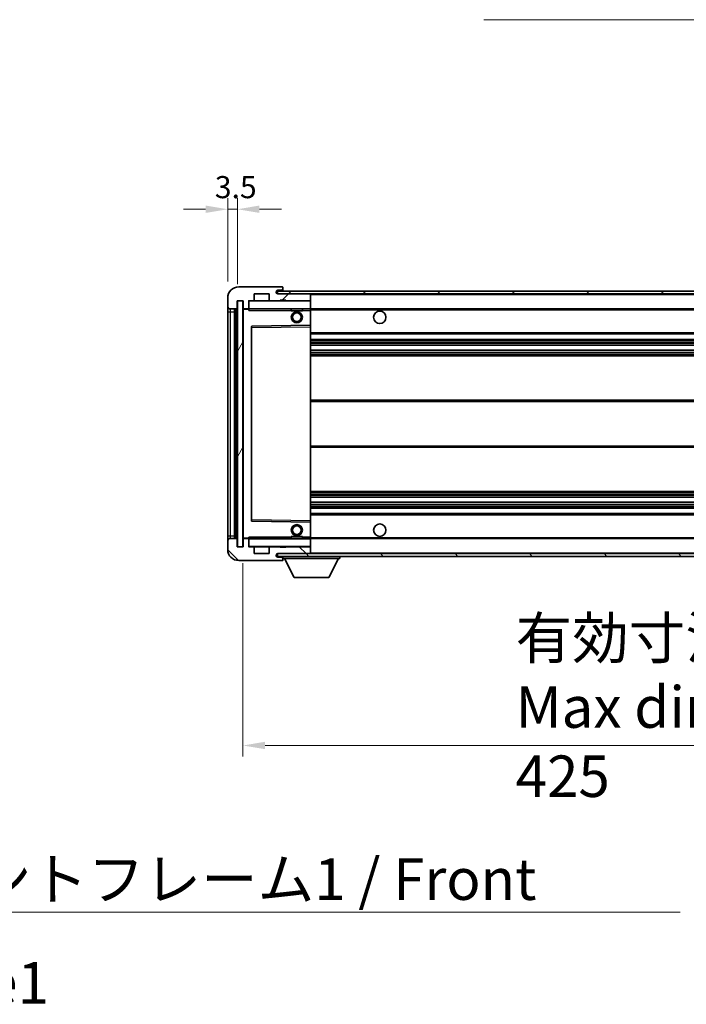
# Model space of a CAD drawing. Units: millimetres. Extents: x 58 to 12445, y 32 to 1718.
# Drawn here: x 2825 to 3066, y 997 to 1353 of the extents above; entities that cross this region are included whole.
import ezdxf

# ---------------------------------------------------------------- set-up
doc = ezdxf.new("R2010")
doc.units = ezdxf.units.MM
doc.header["$LTSCALE"] = 4
doc.layers.get('Defpoints').update_dxf_attribs({"lineweight": 25})
for name, color, linetype, lineweight in [('Dimension (ISO)', 7, 'Continuous', 18), ('Dimension (ISO) @ 1', 7, 'Continuous', 18), ('Hatch (ISO)', 1, 'Continuous', 18), ('Symbol (ISO)', 7, 'Continuous', 18), ('Visible (ISO)', 7, 'Continuous', 35), ('Visible Narrow (ISO)', 7, 'Continuous', 25)]:
    doc.layers.add(name, color=color, linetype=linetype, lineweight=lineweight)
doc.styles.add('Note Text (TK)', font='txt')
doc.dimstyles.new('Default - Method 1b (TK)', dxfattribs={"dimscale": 4, "dimtxt": 2.5, "dimasz": 2.5, "dimexe": 1, "dimexo": 1.5, "dimgap": 1, "dimtad": 1, "dimtoh": 1, "dimrnd": 1e-08, "dimdsep": 46, "dimtxsty": 'Note Text (TK)', "dimcen": 0.09, "dimdle": 5, "dimclrd": 100, "dimclre": 100, "dimclrt": 7, "dimadec": 1, "dimazin": 1, "dimtfac": 1, "dimtmove": 0, "dimatfit": 3, "dimfxl": 1, "dimtolj": 1, "dimlwd": -1, "dimlwe": -1, "dimarcsym": 0})
doc.dimstyles.new('Default - Method 1b (TK)$7', dxfattribs={"dimscale": 4, "dimtxt": 2.5, "dimasz": 2.5, "dimexe": 1, "dimexo": 1.5, "dimgap": 1, "dimtad": 1, "dimtoh": 1, "dimrnd": 1e-08, "dimdsep": 46, "dimtxsty": 'Note Text (TK)', "dimcen": 0.09, "dimdle": 5, "dimclrd": 100, "dimclre": 100, "dimclrt": 7, "dimadec": 1, "dimazin": 1, "dimtfac": 1, "dimtmove": 0, "dimatfit": 3, "dimfxl": 1, "dimtolj": 1, "dimlwd": -1, "dimlwe": -1, "dimarcsym": 0})
pattern_1 = [(45, (1545, -16), (-13.47038, 13.47038), [])]
pattern_2 = [(135.0002, (1545, -16), (-13.47033, -13.47043), [])]

# ---------------------------------------------------------------- blocks, each defined once
blk = doc.blocks.new('*D269')
at = {"layer": 'Defpoints', "color": 0}
for p in [(2905.91, 1162.14), (3330.91, 1162.24), (3330.91, 1090.24)]:
    blk.add_point(p, dxfattribs=at)
at = {"layer": 'Dimension (ISO)', "color": 100}
for p, q in [((2905.91, 1156.14), (2905.91, 1086.24)), ((3330.91, 1156.24), (3330.91, 1086.24)), ((2913.91, 1090.24), (3322.91, 1090.24))]:
    blk.add_line(p, q, dxfattribs=at)
for points in [[(2913.91, 1091.58), (2913.91, 1088.91), (2905.91, 1090.24)], [(3322.91, 1091.58), (3322.91, 1088.91), (3330.91, 1090.24)]]:
    blk.add_solid(points, dxfattribs=at)
at = {"layer": 'Dimension (ISO)', "color": 7, "insert": (3004.55, 1104.13), "char_height": 8, "attachment_point": 4, "style": 'Note Text (TK)'}
blk.add_mtext('\\A1;\\fＭＳ Ｐゴシック|b0|i0;\\H15.0000;有効寸法 / Max dim. 425', dxfattribs=at)
blk = doc.blocks.new('*D266')
at = {"layer": 'Defpoints', "color": 0}
for p in [(2903.91, 1284.22), (2900.41, 1252.14), (2903.91, 1251.14)]:
    blk.add_point(p, dxfattribs=at)
at = {"layer": 'Dimension (ISO)', "color": 100}
for p, q in [((2900.41, 1258.14), (2900.41, 1288.22)), ((2903.91, 1257.14), (2903.91, 1288.22)), ((2892.41, 1284.22), (2884.41, 1284.22)), ((2900.41, 1284.22), (2903.91, 1284.22)), ((2911.91, 1284.22), (2919.91, 1284.22))]:
    blk.add_line(p, q, dxfattribs=at)
for points in [[(2892.41, 1285.56), (2892.41, 1282.89), (2900.41, 1284.22)], [(2911.91, 1285.56), (2911.91, 1282.89), (2903.91, 1284.22)]]:
    blk.add_solid(points, dxfattribs=at)
at = {"layer": 'Dimension (ISO)', "color": 7, "insert": (2895.75, 1292.22), "char_height": 8, "attachment_point": 4, "style": 'Note Text (TK)'}
blk.add_mtext('\\A1;3.5', dxfattribs=at)

msp = doc.modelspace()

# ---------------------------------------------------------------- hatches: boundary and pattern name
at = {"layer": 'Hatch (ISO)'}
h = msp.add_hatch(dxfattribs=at)
h.set_pattern_fill('ANSI31', color=256, scale=152.4, style=0)
h.set_pattern_definition(pattern_1)
edge = h.paths.add_edge_path()
edge.add_ellipse((2907.7106, 1248.4423), major_axis=(0, -0.3), ratio=1, start_angle=0, end_angle=90)
edge.add_line((2908.0106, 1248.4423), (2908.0106, 1251.1423))
edge.add_line((2908.0106, 1251.1423), (2909.7106, 1251.1423))
edge.add_ellipse((2909.7106, 1251.4423), major_axis=(0, -0.3), ratio=1, start_angle=0, end_angle=90)
edge.add_line((2910.0106, 1251.4423), (2910.0106, 1253.6423))
edge.add_line((2910.0106, 1253.6423), (2915.4106, 1253.6423))
edge.add_line((2915.4106, 1253.6423), (2915.4106, 1251.4423))
edge.add_ellipse((2915.7106, 1251.4423), major_axis=(-0.3, 0), ratio=1, start_angle=0, end_angle=90)
edge.add_line((2915.7106, 1251.1423), (2919.4106, 1251.1423))
edge.add_line((2919.4106, 1251.1423), (2919.4106, 1251.3423))
edge.add_line((2919.4106, 1251.3423), (2921.4106, 1251.3423))
edge.add_line((2921.4106, 1251.3423), (2921.4106, 1251.1423))
edge.add_line((2921.4106, 1251.1423), (2930.1106, 1251.1423))
edge.add_ellipse((2930.1106, 1251.4423), major_axis=(0, -0.3), ratio=1, start_angle=0, end_angle=90)
edge.add_line((2930.4106, 1251.4423), (2930.4106, 1253.3423))
edge.add_ellipse((2930.1106, 1253.3423), major_axis=(0.3, 0), ratio=1, start_angle=0, end_angle=90)
edge.add_line((2930.1106, 1253.6423), (2918.5356, 1253.6423))
edge.add_ellipse((2918.5356, 1254.2673), major_axis=(0, -0.625), ratio=1, start_angle=348.463041, end_angle=360, ccw=False)
edge.add_ellipse((2918.5356, 1254.2673), major_axis=(-0.125, -0.6124), ratio=1, start_angle=191.536959, end_angle=360, ccw=False)
edge.add_line((2918.5356, 1254.8923), (2919.9106, 1254.8923))
edge.add_ellipse((2919.9106, 1255.3923), major_axis=(0, -0.5), ratio=1, start_angle=0, end_angle=90)
edge.add_line((2920.4106, 1255.3923), (2920.4106, 1255.8423))
edge.add_ellipse((2920.1106, 1255.8423), major_axis=(0.3, 0), ratio=1, start_angle=0, end_angle=90)
edge.add_line((2920.1106, 1256.1423), (2904.4106, 1256.1423))
edge.add_ellipse((2904.4106, 1252.1423), major_axis=(0, 4), ratio=1, start_angle=0, end_angle=90)
edge.add_line((2900.4106, 1252.1423), (2900.4106, 1249.1423))
edge.add_ellipse((2901.4106, 1249.1423), major_axis=(-1, 0), ratio=1, start_angle=0, end_angle=90)
edge.add_line((2901.4106, 1248.1423), (2903.5106, 1248.1423))
edge.add_ellipse((2903.5106, 1248.4423), major_axis=(0, -0.3), ratio=1, start_angle=0, end_angle=90)
edge.add_line((2903.8106, 1248.4423), (2903.8106, 1251.1423))
edge.add_line((2903.8106, 1251.1423), (2903.9106, 1251.1423))
edge.add_line((2903.9106, 1251.1423), (2905.9106, 1251.1423))
edge.add_line((2905.9106, 1251.1423), (2906.0106, 1251.1423))
edge.add_line((2906.0106, 1251.1423), (2906.0106, 1248.4423))
edge.add_ellipse((2906.3106, 1248.4423), major_axis=(-0.3, 0), ratio=1, start_angle=0, end_angle=90)
edge.add_line((2906.3106, 1248.1423), (2907.7106, 1248.1423))
h = msp.add_hatch(dxfattribs=at)
h.set_pattern_fill('ANSI31', color=256, scale=152.4, style=0)
h.set_pattern_definition(pattern_1)
edge = h.paths.add_edge_path()
edge.add_line((3337.9106, 1248.8923), (3332.9106, 1248.8923))
edge.add_line((3332.9106, 1248.8923), (3332.9106, 1247.8923))
edge.add_line((3332.9106, 1247.8923), (3337.9106, 1247.8923))
edge.add_ellipse((3337.9106, 1249.3923), major_axis=(0, -1.5), ratio=1, start_angle=0, end_angle=90)
edge.add_line((3339.4106, 1249.3923), (3339.4106, 1253.1423))
edge.add_ellipse((3337.9106, 1253.1423), major_axis=(1.5, 0), ratio=1, start_angle=0, end_angle=90)
edge.add_line((3337.9106, 1254.6423), (2918.4106, 1254.6423))
edge.add_line((2918.4106, 1254.6423), (2918.4106, 1253.655))
edge.add_line((2918.4106, 1253.655), (2918.4106, 1253.6423))
edge.add_line((2918.4106, 1253.6423), (2918.5356, 1253.6423))
edge.add_line((2918.5356, 1253.6423), (2930.1106, 1253.6423))
edge.add_line((2930.1106, 1253.6423), (3318.4106, 1253.6423))
edge.add_line((3318.4106, 1253.6423), (3324.3106, 1253.6423))
edge.add_line((3324.3106, 1253.6423), (3330.8106, 1253.6423))
edge.add_line((3330.8106, 1253.6423), (3337.4106, 1253.6423))
edge.add_line((3337.4106, 1253.6423), (3337.9106, 1253.6423))
edge.add_ellipse((3337.9106, 1253.1423), major_axis=(0, 0.5), ratio=1, start_angle=270, end_angle=360, ccw=False)
edge.add_line((3338.4106, 1253.1423), (3338.4106, 1249.3923))
edge.add_ellipse((3337.9106, 1249.3923), major_axis=(0.5, 0), ratio=1, start_angle=270, end_angle=360, ccw=False)
h = msp.add_hatch(dxfattribs=at)
h.set_pattern_fill('ANSI31', color=256, scale=152.4, angle=14.999978, style=0)
h.set_pattern_definition([(60, (1545, -16), (-16.49778, 9.525), [])])
h.paths.add_polyline_path([(2905.9106, 1251.1423), (2903.9106, 1251.1423), (2903.9106, 1162.1423), (2905.9106, 1162.1423)])
h = msp.add_hatch(dxfattribs=at)
h.set_pattern_fill('ANSI31', color=256, scale=152.4, angle=90.00021, style=0)
h.set_pattern_definition(pattern_2)
edge = h.paths.add_edge_path()
edge.add_ellipse((2907.7106, 1164.8423), major_axis=(0.3, 0), ratio=1, start_angle=0, end_angle=90)
edge.add_line((2907.7106, 1165.1423), (2906.3106, 1165.1423))
edge.add_ellipse((2906.3106, 1164.8423), major_axis=(0, 0.3), ratio=1, start_angle=0, end_angle=90)
edge.add_line((2906.0106, 1164.8423), (2906.0106, 1162.1423))
edge.add_line((2906.0106, 1162.1423), (2905.9106, 1162.1423))
edge.add_line((2905.9106, 1162.1423), (2903.9106, 1162.1423))
edge.add_line((2903.9106, 1162.1423), (2903.8106, 1162.1423))
edge.add_line((2903.8106, 1162.1423), (2903.8106, 1164.8423))
edge.add_ellipse((2903.5106, 1164.8423), major_axis=(0.3, 0), ratio=1, start_angle=0, end_angle=90)
edge.add_line((2903.5106, 1165.1423), (2901.4106, 1165.1423))
edge.add_ellipse((2901.4106, 1164.1423), major_axis=(0, 1), ratio=1, start_angle=0, end_angle=90)
edge.add_line((2900.4106, 1164.1423), (2900.4106, 1161.1423))
edge.add_ellipse((2904.4106, 1161.1423), major_axis=(-4, 0), ratio=1, start_angle=0, end_angle=90)
edge.add_line((2904.4106, 1157.1423), (2920.1106, 1157.1423))
edge.add_ellipse((2920.1106, 1157.4423), major_axis=(0, -0.3), ratio=1, start_angle=0, end_angle=90)
edge.add_line((2920.4106, 1157.4423), (2920.4106, 1157.8923))
edge.add_ellipse((2919.9106, 1157.8923), major_axis=(0.5, 0), ratio=1, start_angle=0, end_angle=90)
edge.add_line((2919.9106, 1158.3923), (2918.5356, 1158.3923))
edge.add_ellipse((2918.5356, 1159.0173), major_axis=(0, -0.625), ratio=1, start_angle=191.536959, end_angle=360, ccw=False)
edge.add_ellipse((2918.5356, 1159.0173), major_axis=(-0.125, 0.6124), ratio=1, start_angle=348.463041, end_angle=360, ccw=False)
edge.add_line((2918.5356, 1159.6423), (2930.1106, 1159.6423))
edge.add_ellipse((2930.1106, 1159.9423), major_axis=(0, -0.3), ratio=1, start_angle=0, end_angle=90)
edge.add_line((2930.4106, 1159.9423), (2930.4106, 1161.8423))
edge.add_ellipse((2930.1106, 1161.8423), major_axis=(0.3, 0), ratio=1, start_angle=0, end_angle=90)
edge.add_line((2930.1106, 1162.1423), (2921.4106, 1162.1423))
edge.add_line((2921.4106, 1162.1423), (2921.4106, 1161.9423))
edge.add_line((2921.4106, 1161.9423), (2919.4106, 1161.9423))
edge.add_line((2919.4106, 1161.9423), (2919.4106, 1162.1423))
edge.add_line((2919.4106, 1162.1423), (2915.7106, 1162.1423))
edge.add_ellipse((2915.7106, 1161.8423), major_axis=(0, 0.3), ratio=1, start_angle=0, end_angle=90)
edge.add_line((2915.4106, 1161.8423), (2915.4106, 1159.6423))
edge.add_line((2915.4106, 1159.6423), (2910.0106, 1159.6423))
edge.add_line((2910.0106, 1159.6423), (2910.0106, 1161.8423))
edge.add_ellipse((2909.7106, 1161.8423), major_axis=(0.3, 0), ratio=1, start_angle=0, end_angle=90)
edge.add_line((2909.7106, 1162.1423), (2908.0106, 1162.1423))
edge.add_line((2908.0106, 1162.1423), (2908.0106, 1164.8423))
h = msp.add_hatch(dxfattribs=at)
h.set_pattern_fill('ANSI31', color=256, scale=152.4, angle=90.00021, style=0)
h.set_pattern_definition(pattern_2)
edge = h.paths.add_edge_path()
edge.add_line((3332.9106, 1164.3923), (3337.9106, 1164.3923))
edge.add_ellipse((3337.9106, 1163.8923), major_axis=(0, 0.5), ratio=1, start_angle=270, end_angle=360, ccw=False)
edge.add_line((3338.4106, 1163.8923), (3338.4106, 1160.1423))
edge.add_ellipse((3337.9106, 1160.1423), major_axis=(0.5, 0), ratio=1, start_angle=270, end_angle=360, ccw=False)
edge.add_line((3337.9106, 1159.6423), (3337.4106, 1159.6423))
edge.add_line((3337.4106, 1159.6423), (3330.8106, 1159.6423))
edge.add_line((3330.8106, 1159.6423), (3324.3106, 1159.6423))
edge.add_line((3324.3106, 1159.6423), (3318.4106, 1159.6423))
edge.add_line((3318.4106, 1159.6423), (2930.1106, 1159.6423))
edge.add_line((2930.1106, 1159.6423), (2918.5356, 1159.6423))
edge.add_line((2918.5356, 1159.6423), (2918.4106, 1159.6423))
edge.add_line((2918.4106, 1159.6423), (2918.4106, 1159.6297))
edge.add_line((2918.4106, 1159.6297), (2918.4106, 1158.6423))
edge.add_line((2918.4106, 1158.6423), (3337.9106, 1158.6423))
edge.add_ellipse((3337.9106, 1160.1423), major_axis=(0, -1.5), ratio=1, start_angle=0, end_angle=90)
edge.add_line((3339.4106, 1160.1423), (3339.4106, 1163.8923))
edge.add_ellipse((3337.9106, 1163.8923), major_axis=(1.5, 0), ratio=1, start_angle=0, end_angle=90)
edge.add_line((3337.9106, 1165.3923), (3332.9106, 1165.3923))
edge.add_line((3332.9106, 1165.3923), (3332.9106, 1164.3923))

# ---------------------------------------------------------------- linework, layer by layer
at = {"layer": 'Visible (ISO)'}
for p, q in [((2920.1106, 1256.1423), (2904.4106, 1256.1423)), ((3337.9106, 1254.6423), (2918.4106, 1254.6423)), ((2918.4106, 1254.6423), (2918.4106, 1253.6423)), ((2918.5356, 1254.8923), (2919.9106, 1254.8923)), ((2919.9106, 1254.8923), (2920.4106, 1254.8923)), ((2920.1106, 1256.1423), (2920.1606, 1256.1423)), ((2920.4106, 1255.8923), (2920.4106, 1255.8423)), ((2920.4106, 1255.3923), (2920.4106, 1255.8423)), ((2920.4106, 1254.8923), (2920.4106, 1255.3923)), ((2920.4106, 1254.8923), (2920.4106, 1254.6423)), ((2900.4106, 1252.1423), (2900.4106, 1249.1423)), ((2903.8106, 1248.4423), (2903.8106, 1251.1423)), ((2903.8106, 1251.1423), (2906.0106, 1251.1423)), ((2905.9106, 1251.1423), (2903.9106, 1251.1423)), ((2903.9106, 1251.1423), (2903.9106, 1162.1423)), ((2905.9106, 1162.1423), (2905.9106, 1251.1423)), ((2906.0106, 1251.1423), (2906.0106, 1248.4423)), ((2908.0106, 1248.4423), (2908.0106, 1251.1423)), ((2908.0106, 1251.1423), (2909.7106, 1251.1423)), ((2915.7106, 1251.1423), (2909.7106, 1251.1423)), ((2910.0106, 1251.4423), (2910.0106, 1253.6423)), ((2910.0106, 1253.6423), (2915.4106, 1253.6423)), ((2915.4106, 1253.6423), (2915.4106, 1251.4423)), ((2915.7106, 1251.1423), (2919.4106, 1251.1423)), ((2918.4106, 1253.6423), (3337.9106, 1253.6423)), ((2930.1106, 1253.6423), (2918.5356, 1253.6423)), ((2919.4106, 1251.1423), (2919.4106, 1251.3423)), ((2919.4106, 1251.3423), (2921.4106, 1251.3423)), ((2921.4106, 1251.1423), (2919.4106, 1251.1423)), ((2921.4106, 1251.3423), (2921.4106, 1251.1423)), ((2921.4106, 1251.1423), (2930.1106, 1251.1423)), ((2930.3106, 1251.1423), (2930.1106, 1251.1423)), ((2930.4106, 1253.3423), (2930.4106, 1253.6423)), ((2930.4106, 1251.4423), (2930.4106, 1253.3423)), ((2930.4106, 1251.0423), (2930.4106, 1251.4423)), ((2930.4106, 1248.2423), (2930.4106, 1251.0423)), ((2900.4106, 1249.1423), (2900.4106, 1247.1423)), ((2900.4106, 1247.1423), (2900.4106, 1166.1423)), ((2901.4106, 1248.1423), (2903.5106, 1248.1423)), ((2902.9106, 1165.1423), (2902.9106, 1248.1423)), ((2903.2106, 1248.1423), (2903.2106, 1165.1423)), ((2906.0106, 1248.0423), (2906.0106, 1165.2423)), ((2906.3106, 1248.1423), (2906.1106, 1248.1423)), ((2906.3106, 1248.1423), (2907.7106, 1248.1423)), ((2908.0106, 1248.1423), (2907.7106, 1248.1423)), ((2908.0106, 1248.4423), (2908.0106, 1248.2423)), ((2908.0106, 1248.2423), (2908.0106, 1247.974)), ((2908.1106, 1248.1423), (2930.3106, 1248.1423)), ((2923.4106, 1248.1423), (2923.4106, 1247.4423)), ((2927.4106, 1247.4423), (2923.4106, 1247.4423)), ((2927.4106, 1248.1423), (2927.4106, 1247.4423)), ((2930.4106, 1247.6423), (2930.4106, 1248.2423)), ((2930.4106, 1248.1423), (3318.4106, 1248.1423)), ((2930.4106, 1242.3407), (2930.4106, 1247.6423)), ((2909.0106, 1241.794), (2909.0106, 1171.4907)), ((2930.3106, 1242.2407), (2909.109, 1241.8939)), ((2930.3122, 1242.2407), (2930.3106, 1242.2407)), ((2930.4106, 1241.7406), (2930.4106, 1242.3407)), ((2930.4106, 1171.544), (2930.4106, 1241.7406)), ((2930.4106, 1239.1423), (3330.9106, 1239.1423)), ((2930.4106, 1237.1423), (3330.9106, 1237.1423)), ((2930.4106, 1235.0402), (3330.9106, 1235.0402)), ((2930.4106, 1233.2444), (3330.9106, 1233.2444)), ((2930.4106, 1231.1423), (3330.9106, 1231.1423)), ((2930.4106, 1215.1423), (3330.9106, 1215.1423)), ((2930.4106, 1198.1423), (3330.9106, 1198.1423)), ((2930.4106, 1182.1423), (3330.9106, 1182.1423)), ((2930.4106, 1180.0402), (3330.9106, 1180.0402)), ((2930.4106, 1178.2444), (3330.9106, 1178.2444)), ((2930.4106, 1176.1423), (3330.9106, 1176.1423)), ((2930.4106, 1174.1423), (3330.9106, 1174.1423)), ((2909.109, 1171.3907), (2930.3106, 1171.044)), ((2930.3106, 1171.044), (2930.3122, 1171.0439)), ((2930.4106, 1170.944), (2930.4106, 1171.544)), ((2930.4106, 1165.6423), (2930.4106, 1170.944)), ((2900.4106, 1166.1423), (2900.4106, 1164.1423)), ((2903.5106, 1165.1423), (2901.4106, 1165.1423)), ((2903.8106, 1162.1423), (2903.8106, 1164.8423)), ((2906.0106, 1164.8423), (2906.0106, 1162.1423)), ((2906.1106, 1165.1423), (2906.3106, 1165.1423)), ((2907.7106, 1165.1423), (2906.3106, 1165.1423)), ((2907.7106, 1165.1423), (2908.0106, 1165.1423)), ((2908.0106, 1165.3107), (2908.0106, 1165.0423)), ((2908.0106, 1165.0423), (2908.0106, 1164.8423)), ((2908.0106, 1162.1423), (2908.0106, 1164.8423)), ((2930.3106, 1165.1423), (2908.1106, 1165.1423)), ((2923.4106, 1165.8423), (2927.4106, 1165.8423)), ((2923.4106, 1165.1423), (2923.4106, 1165.8423)), ((2927.4106, 1165.1423), (2927.4106, 1165.8423)), ((2930.4106, 1165.0423), (2930.4106, 1165.6423)), ((2930.4106, 1165.1423), (3318.4106, 1165.1423)), ((2930.4106, 1162.2423), (2930.4106, 1165.0423)), ((2900.4106, 1164.1423), (2900.4106, 1161.1423)), ((2906.0106, 1162.1423), (2903.8106, 1162.1423)), ((2903.9106, 1162.1423), (2905.9106, 1162.1423)), ((2909.7106, 1162.1423), (2908.0106, 1162.1423)), ((2909.7106, 1162.1423), (2915.7106, 1162.1423)), ((2910.0106, 1159.6423), (2910.0106, 1161.8423)), ((2915.4106, 1161.8423), (2915.4106, 1159.6423)), ((2919.4106, 1162.1423), (2915.7106, 1162.1423)), ((2919.4106, 1161.9423), (2919.4106, 1162.1423)), ((2919.4106, 1162.1423), (2921.4106, 1162.1423)), ((2921.4106, 1161.9423), (2919.4106, 1161.9423)), ((2930.1106, 1162.1423), (2921.4106, 1162.1423)), ((2921.4106, 1162.1423), (2921.4106, 1161.9423)), ((2930.1106, 1162.1423), (2930.3106, 1162.1423)), ((2930.4106, 1161.8423), (2930.4106, 1162.2423)), ((2930.4106, 1159.9423), (2930.4106, 1161.8423)), ((2915.4106, 1159.6423), (2910.0106, 1159.6423)), ((3337.9106, 1159.6423), (2918.4106, 1159.6423)), ((2918.4106, 1159.6423), (2918.4106, 1158.6423)), ((2918.4106, 1158.6423), (3337.9106, 1158.6423)), ((2918.5356, 1159.6423), (2930.1106, 1159.6423)), ((2919.9106, 1158.3923), (2918.5356, 1158.3923)), ((2920.4106, 1158.3923), (2919.9106, 1158.3923)), ((2920.4106, 1158.6423), (2920.4106, 1157.9423)), ((2920.4106, 1157.8923), (2920.4106, 1157.9423)), ((2920.4106, 1157.9423), (2941.0106, 1157.9423)), ((2920.4106, 1157.4423), (2920.4106, 1157.8923)), ((2924.4606, 1151.0423), (2920.9106, 1157.9423)), ((2930.4106, 1159.7423), (2930.4106, 1159.9423)), ((2936.9606, 1151.0423), (2940.5106, 1157.9423)), ((2941.0106, 1158.6423), (2941.0106, 1157.9423)), ((2904.4106, 1157.1423), (2920.1106, 1157.1423)), ((2920.1606, 1157.1423), (2920.1106, 1157.1423)), ((2920.4106, 1157.4423), (2920.4106, 1157.3923)), ((2924.4606, 1151.0423), (2936.9606, 1151.0423))]:
    msp.add_line(p, q, dxfattribs=at)
for centre, radius in [((2925.4106, 1245.1423), 2), ((2925.4106, 1245.1423), 1.5706), ((2955.4106, 1245.1423), 2.25), ((2925.4106, 1168.1423), 2), ((2925.4106, 1168.1423), 1.5706), ((2955.4106, 1168.1423), 2.25)]:
    msp.add_circle(centre, radius, dxfattribs=at)
for centre, radius, start, end in [((2904.4106, 1252.1423), 4, 90, 180), ((2918.5356, 1254.2673), 0.625, 90, 270), ((2919.9106, 1255.3923), 0.5, 270, 0), ((2920.1106, 1255.8423), 0.3, 0, 90), ((2920.1606, 1255.8923), 0.25, 0, 90), ((2908.1106, 1251.0423), 0.1, 90, 180), ((2909.7106, 1251.4423), 0.3, 270, 0), ((2915.7106, 1251.4423), 0.3, 180, 270), ((2930.1106, 1253.3423), 0.3, 0, 90), ((2930.1106, 1251.4423), 0.3, 270, 0), ((2930.3106, 1251.0423), 0.1, 0, 90), ((2901.4106, 1249.1423), 1, 180, 270), ((2903.5106, 1248.4423), 0.3, 270, 0), ((2906.3106, 1248.4423), 0.3, 180, 270), ((2906.1106, 1248.0423), 0.1, 90, 180), ((2907.7106, 1248.4423), 0.3, 270, 0), ((2908.1106, 1248.2423), 0.1, 180, 270), ((2930.3106, 1248.2423), 0.1, 270, 0), ((2909.1106, 1241.794), 0.1, 90.936997, 180), ((2930.3106, 1242.3407), 0.1, 270.936997, 0), ((2909.1106, 1171.4907), 0.1, 180, 269.063003), ((2930.3106, 1170.944), 0.1, 0, 89.063003), ((2901.4106, 1164.1423), 1, 90, 180), ((2903.5106, 1164.8423), 0.3, 0, 90), ((2906.1106, 1165.2423), 0.1, 180, 270), ((2906.3106, 1164.8423), 0.3, 90, 180), ((2907.7106, 1164.8423), 0.3, 0, 90), ((2908.1106, 1165.0423), 0.1, 90, 180), ((2930.3106, 1165.0423), 0.1, 0, 90), ((2904.4106, 1161.1423), 4, 180, 270), ((2908.1106, 1162.2423), 0.1, 180, 270), ((2909.7106, 1161.8423), 0.3, 0, 90), ((2915.7106, 1161.8423), 0.3, 90, 180), ((2930.1106, 1161.8423), 0.3, 0, 90), ((2930.3106, 1162.2423), 0.1, 270, 0), ((2918.5356, 1159.0173), 0.625, 90, 270), ((2919.9106, 1157.8923), 0.5, 0, 90), ((2930.1106, 1159.9423), 0.3, 270, 0), ((2930.3106, 1159.7423), 0.1, 270, 0), ((2920.1106, 1157.4423), 0.3, 270, 0), ((2920.1606, 1157.3923), 0.25, 270, 0)]:
    msp.add_arc(centre, radius, start, end, dxfattribs=at)
for points in [[(2908.1106, 1247.6423), (2908.0655, 1247.7431), (2908.0106, 1247.8636), (2908.0106, 1247.974)], [(2908.0106, 1165.3107), (2908.0106, 1165.4211), (2908.0655, 1165.5416), (2908.1106, 1165.6423)]]:
    msp.add_open_spline(points, degree=3, dxfattribs=at)
at = {"layer": 'Visible Narrow (ISO)'}
for p, q in [((2908.1106, 1251.0423), (2908.0106, 1251.0423)), ((2908.1106, 1251.1423), (2908.1106, 1251.0423)), ((2908.1106, 1248.2423), (2908.1106, 1251.0423)), ((2908.1106, 1251.0423), (2930.3106, 1251.0423)), ((2930.3106, 1253.6423), (2930.3106, 1253.5659)), ((2930.3106, 1251.2187), (2930.3106, 1251.1423)), ((2930.3106, 1251.1423), (2930.3106, 1251.0423)), ((2930.4106, 1251.0423), (2930.3106, 1251.0423)), ((2930.3106, 1251.0423), (2930.3106, 1248.2423)), ((2930.4106, 1253.3423), (3317.9524, 1253.3423)), ((2900.4106, 1247.1423), (2901.4106, 1247.1423)), ((2901.4106, 1247.1423), (2901.4106, 1248.1423)), ((2901.4106, 1166.1423), (2901.4106, 1247.1423)), ((2901.4106, 1247.1423), (2902.9106, 1247.1423)), ((2903.4606, 1165.1423), (2903.4606, 1248.1423)), ((2906.1106, 1248.0423), (2906.0106, 1248.0423)), ((2906.1106, 1248.1423), (2906.1106, 1248.0423)), ((2906.1106, 1248.0423), (2908.0106, 1248.0423)), ((2906.1106, 1165.2423), (2906.1106, 1248.0423)), ((2908.0106, 1248.2423), (2908.1106, 1248.2423)), ((2908.1106, 1248.2423), (2908.1106, 1248.1423)), ((2930.3106, 1248.2423), (2908.1106, 1248.2423)), ((2908.1106, 1247.6423), (2908.1106, 1248.1423)), ((2908.1106, 1247.6423), (2923.4106, 1247.6423)), ((2927.4106, 1247.6423), (2930.3106, 1247.6423)), ((2930.3106, 1248.1423), (2930.3106, 1248.2423)), ((2930.3106, 1248.2423), (2930.4106, 1248.2423)), ((2930.3106, 1248.1423), (2930.3106, 1247.6423)), ((2930.3106, 1247.6423), (2930.4106, 1247.6423)), ((2930.3106, 1247.6423), (2930.3106, 1242.2407)), ((2930.4106, 1247.8423), (3322.4551, 1247.8423)), ((2909.0106, 1241.3939), (2909.1106, 1241.3939)), ((2909.1106, 1241.3939), (2909.109, 1241.8939)), ((2909.1106, 1241.3939), (2930.3106, 1241.7406)), ((2909.1106, 1171.8908), (2909.1106, 1241.3939)), ((2930.3122, 1242.2407), (2930.3106, 1241.7406)), ((2930.4106, 1241.7406), (2930.3106, 1241.7406)), ((2930.3106, 1241.7406), (2930.3106, 1171.544)), ((2930.4106, 1239.6423), (3330.9106, 1239.6423)), ((2930.4106, 1236.6423), (3330.9106, 1236.6423)), ((2930.4106, 1236.0476), (3330.9106, 1236.0476)), ((2930.4106, 1235.7878), (3330.9106, 1235.7878)), ((2930.4106, 1235.0804), (3330.9106, 1235.0804)), ((2930.4106, 1233.2043), (3330.9106, 1233.2043)), ((2930.4106, 1232.4969), (3330.9106, 1232.4969)), ((2930.4106, 1232.2371), (3330.9106, 1232.2371)), ((2930.4106, 1231.6423), (3330.9106, 1231.6423)), ((2930.4106, 1214.6423), (3330.9106, 1214.6423)), ((2930.4106, 1198.6423), (3330.9106, 1198.6423)), ((2930.4106, 1181.6423), (3330.9106, 1181.6423)), ((2930.4106, 1181.0476), (3330.9106, 1181.0476)), ((2930.4106, 1180.7878), (3330.9106, 1180.7878)), ((2930.4106, 1180.0804), (3330.9106, 1180.0804)), ((2930.4106, 1178.2043), (3330.9106, 1178.2043)), ((2930.4106, 1177.4969), (3330.9106, 1177.4969)), ((2930.4106, 1177.2371), (3330.9106, 1177.2371)), ((2930.4106, 1176.6423), (3330.9106, 1176.6423)), ((2909.0106, 1171.8908), (2909.1106, 1171.8908)), ((2909.109, 1171.3907), (2909.1106, 1171.8908)), ((2930.3106, 1171.544), (2909.1106, 1171.8908)), ((2930.4106, 1173.6423), (3330.9106, 1173.6423)), ((2930.4106, 1171.544), (2930.3106, 1171.544)), ((2930.3106, 1171.544), (2930.3122, 1171.0439)), ((2930.3106, 1171.044), (2930.3106, 1165.6423)), ((2900.4106, 1166.1423), (2901.4106, 1166.1423)), ((2901.4106, 1165.1423), (2901.4106, 1166.1423)), ((2901.4106, 1166.1423), (2902.9106, 1166.1423)), ((2906.0106, 1165.2423), (2906.1106, 1165.2423)), ((2908.0106, 1165.2423), (2906.1106, 1165.2423)), ((2906.1106, 1165.2423), (2906.1106, 1165.1423)), ((2908.1106, 1165.0423), (2908.0106, 1165.0423)), ((2908.1106, 1165.1423), (2908.1106, 1165.6423)), ((2923.4106, 1165.6423), (2908.1106, 1165.6423)), ((2908.1106, 1165.1423), (2908.1106, 1165.0423)), ((2908.1106, 1162.2423), (2908.1106, 1165.0423)), ((2908.1106, 1165.0423), (2930.3106, 1165.0423)), ((2930.3106, 1165.6423), (2927.4106, 1165.6423)), ((2930.4106, 1165.6423), (2930.3106, 1165.6423)), ((2930.3106, 1165.6423), (2930.3106, 1165.1423)), ((2930.3106, 1165.1423), (2930.3106, 1165.0423)), ((2930.4106, 1165.0423), (2930.3106, 1165.0423)), ((2930.3106, 1165.0423), (2930.3106, 1162.2423)), ((2930.4106, 1165.4423), (3322.4551, 1165.4423)), ((2908.0106, 1162.2423), (2908.1106, 1162.2423)), ((2908.1106, 1162.2423), (2908.1106, 1162.1423)), ((2930.3106, 1162.2423), (2908.1106, 1162.2423)), ((2930.3106, 1162.1423), (2930.3106, 1162.2423)), ((2930.3106, 1162.2423), (2930.4106, 1162.2423)), ((2930.3106, 1162.1423), (2930.3106, 1162.0659)), ((2930.3106, 1159.7187), (2930.3106, 1159.6423)), ((2930.4106, 1159.9423), (3317.9524, 1159.9423))]:
    msp.add_line(p, q, dxfattribs=at)

# ---------------------------------------------------------------- texts
at = {"layer": 'Symbol (ISO)', "color": 7, "insert": (2767.9943, 1049.3912), "char_height": 15, "width": 310.087709, "attachment_point": 1, "line_spacing_factor": 1.5, "style": 'Note Text (TK)'}
msp.add_mtext('{\\fＭＳ Ｐゴシック|b0|i0;フロントフレーム1 / Front frame1}', dxfattribs=at)

# ---------------------------------------------------------------- dimensions: what is measured, and where the dimension line sits
at = {"layer": 'Dimension (ISO) @ 1', "color": 100}
dim = msp.add_linear_dim(base=(2903.9106, 1284.223), p1=(2900.4106, 1252.1423), p2=(2903.9106, 1251.1423), angle=180, dimstyle='Default - Method 1b (TK)', override={"dimscale": 1, "dimtxt": 8, "dimasz": 8, "dimexe": 4, "dimexo": 6, "dimgap": 4, "dimtoh": 0, "dimdec": 2, "dimcen": 0.36, "dimtol": 0, "dimlim": 0, "dimtp": 0, "dimtm": 0, "dimtdec": 2, "dimtix": 0, "dimtofl": 1, "dimtmove": 0, "dimatfit": 1}, dxfattribs=at)
dim.commit()
dim.dimension.update_dxf_attribs({"geometry": '*D266', "text_midpoint": (2902.1606, 1284.223), "dimtype": 128})
dim = msp.add_linear_dim(base=(3330.9106, 1090.2423), p1=(2905.9106, 1162.1423), p2=(3330.9106, 1162.2423), text='\\fＭＳ Ｐゴシック|b0|i0;\\H15.0000;有効寸法 / Max dim. <>', dimstyle='Default - Method 1b (TK)', override={"dimscale": 1, "dimtxt": 8, "dimasz": 8, "dimexe": 4, "dimexo": 6, "dimgap": 4, "dimtoh": 0, "dimdec": 2, "dimcen": 0.36, "dimtol": 0, "dimlim": 0, "dimtp": 0, "dimtm": 0, "dimtdec": 2, "dimtix": 0, "dimtofl": 0, "dimtmove": 0, "dimatfit": 1}, dxfattribs=at)
dim.commit()
dim.dimension.update_dxf_attribs({"geometry": '*D269', "text_midpoint": (3118.4106, 1090.2423), "dimtype": 128})

# ---------------------------------------------------------------- leaders
at = {"layer": 'Symbol (ISO)', "color": 100, "annotation_type": 0, "has_hookline": 1}
for points, hookline_direction, text_width in [([(3320.0166, 1252.6315), (3257.4999, 1352.7918), (3247.4999, 1352.7918)], 1, 254.4886), ([(2708.0611, 1107.2178), (2757.9943, 1029.912), (2767.9943, 1029.912)], 0, 296.0795)]:
    msp.add_leader(points, dimstyle='Default - Method 1b (TK)$7', override={"dimgap": 0, "dimtad": 1}, dxfattribs=dict(at, hookline_direction=hookline_direction, text_width=text_width))

doc.saveas('drawing.dxf')
